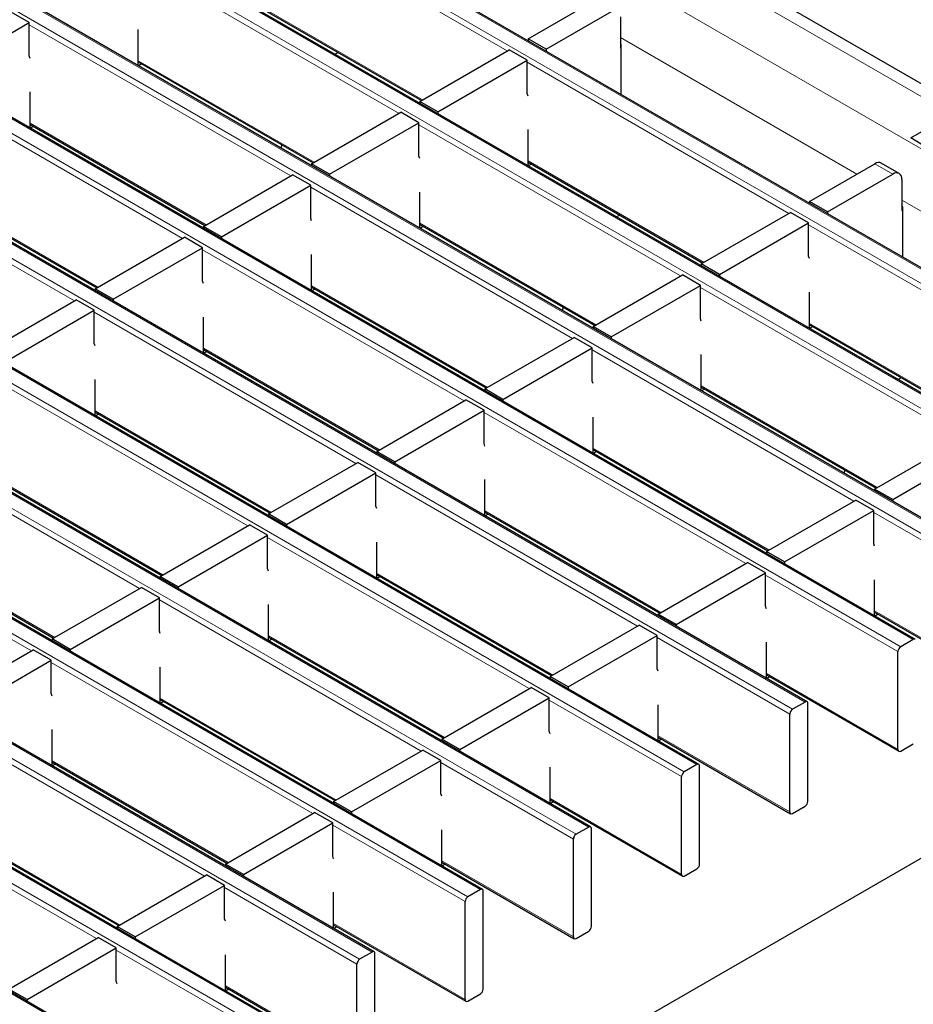
# Model space of a CAD drawing. Units: millimetres. Extents: x 0 to 420, y 0 to 297.
# Drawn here: x 192 to 206, y 25 to 40 of the extents above; entities that cross this region are included whole.
import ezdxf

# ---------------------------------------------------------------- set-up
doc = ezdxf.new("R2010")
doc.units = ezdxf.units.MM

msp = doc.modelspace()

# ---------------------------------------------------------------- linework, layer by layer
at = {"color": 8, "linetype": 'Continuous', "lineweight": 18}
for p, q in [((72.0765, 116.3806), (213.3564, 34.8214)), ((71.3694, 115.9724), (212.6493, 34.4132)), ((211.0153, 33.4699), (69.7354, 115.0291)), ((69.5374, 114.9148), (210.8173, 33.3556)), ((67.8403, 113.9351), (209.1203, 32.3759)), ((209.3183, 32.4902), (68.0383, 114.0494)), ((207.6212, 31.5105), (66.3413, 113.0697)), ((66.1433, 112.9554), (207.4232, 31.3962)), ((205.9241, 30.5308), (64.6442, 112.09)), ((64.4462, 111.9757), (205.7262, 30.4165)), ((62.7492, 110.996), (204.0291, 29.4369)), ((204.2271, 29.5512), (62.9472, 111.1103)), ((202.53, 28.5715), (61.2501, 110.1306)), ((61.0521, 110.0163), (202.332, 28.4572)), ((200.833, 27.5918), (59.553, 109.1509)), ((59.3551, 109.0366), (200.635, 27.4775)), ((57.658, 108.057), (198.9379, 26.4978)), ((199.1359, 26.6121), (57.856, 108.1713)), ((197.4389, 25.6324), (56.1589, 107.1916)), ((55.9609, 107.0773), (197.2409, 25.5181)), ((195.7418, 24.6527), (54.4619, 106.2119)), ((54.2639, 106.0976), (195.5438, 24.5384)), ((194.0448, 23.673), (52.7648, 105.2322)), ((199.5559, 39.7587), (195.4519, 42.1279)), ((197.8589, 38.779), (193.7548, 41.1482)), ((195.466, 40.5847), (198.2264, 38.9912)), ((196.1618, 37.7993), (192.0578, 40.1685)), ((201.3308, 39.9675), (205.0394, 37.8266)), ((193.769, 39.605), (196.5293, 38.0115)), ((203.9711, 37.2099), (199.8671, 39.5791)), ((194.4648, 36.8196), (190.3607, 39.1888)), ((192.0719, 38.6253), (194.8322, 37.0318)), ((202.2741, 36.2302), (198.17, 38.5994)), ((192.7677, 35.8399), (188.6637, 38.2092)), ((199.8812, 38.0358), (202.6415, 36.4423)), ((205.6045, 37.8263), (205.3217, 37.9895)), ((190.3749, 37.6456), (193.1352, 36.0521)), ((200.577, 35.2505), (196.473, 37.6197)), ((205.746, 37.4187), (209.4546, 35.2778)), ((198.1842, 37.0561), (200.9445, 35.4626)), ((208.3863, 34.661), (204.2822, 37.0303)), ((198.8799, 34.2708), (194.7759, 36.64)), ((196.4871, 36.0764), (199.2474, 34.4829)), ((206.6892, 33.6814), (202.5852, 36.0506)), ((197.1829, 33.2911), (193.0788, 35.6603)), ((204.2964, 35.487), (207.0567, 33.8935)), ((194.79, 35.0968), (197.5504, 33.5033)), ((204.9922, 32.7017), (200.8881, 35.0709)), ((195.4858, 32.3114), (191.3818, 34.6806)), ((202.5993, 34.5073), (205.3597, 32.9138)), ((193.093, 34.1171), (195.8533, 32.5236)), ((203.2951, 31.722), (199.1911, 34.0912)), ((193.7888, 31.3317), (189.6847, 33.701)), ((200.9023, 33.5276), (203.6626, 31.9341)), ((191.3959, 33.1374), (194.1563, 31.5439)), ((201.5981, 30.7423), (197.494, 33.1115)), ((192.0917, 30.352), (187.9877, 32.7213)), ((199.2052, 32.5479), (201.9655, 30.9544)), ((207.3808, 31.3228), (205.3033, 32.5221)), ((189.6989, 32.1577), (192.4592, 30.5642)), ((199.901, 29.7626), (195.797, 32.1318)), ((197.5082, 31.5682), (200.2685, 29.9747)), ((205.6837, 30.3431), (203.6062, 31.5424)), ((198.2039, 28.7829), (194.0999, 31.1521)), ((205.3174, 30.9788), (207.3808, 29.7877)), ((195.8111, 30.5886), (198.5714, 28.9951)), ((203.9867, 29.3634), (201.9092, 30.5627)), ((196.5069, 27.8032), (192.4028, 30.1724)), ((203.6204, 29.9991), (205.6837, 28.808)), ((194.114, 29.6089), (196.8744, 28.0154)), ((202.2896, 28.3837), (200.2121, 29.583)), ((194.8098, 26.8235), (190.7058, 29.1927)), ((201.9233, 29.0194), (203.9867, 27.8283)), ((192.417, 28.6292), (195.1773, 27.0357)), ((200.5926, 27.404), (198.5151, 28.6033)), ((193.1128, 25.8438), (189.0087, 28.2131)), ((200.2263, 28.0397), (202.2896, 26.8486)), ((190.7199, 27.6495), (193.4803, 26.056)), ((198.8955, 26.4243), (196.818, 27.6236)), ((198.5292, 27.06), (200.5926, 25.8689)), ((197.1984, 25.4446), (195.121, 26.6439)), ((196.8322, 26.0803), (198.8955, 24.8892)), ((195.5014, 24.4649), (193.4239, 25.6642)), ((195.1351, 25.1007), (197.1984, 23.9095))]:
    msp.add_line(p, q, dxfattribs=at)
at = {"color": 7, "linetype": 'Continuous', "lineweight": 25}
for p, q in [((213.6564, 34.8511), (72.3765, 116.4103)), ((211.0453, 33.4729), (69.7654, 115.0321)), ((209.3483, 32.4932), (68.0683, 114.0524)), ((207.6512, 31.5135), (66.3713, 113.0727)), ((205.9541, 30.5338), (64.6742, 112.093)), ((204.2571, 29.5541), (62.9772, 111.1133)), ((202.56, 28.5744), (61.2801, 110.1336)), ((200.863, 27.5947), (59.583, 109.1539)), ((199.1659, 26.6151), (57.886, 108.1742)), ((197.4689, 25.6354), (56.1889, 107.1945)), ((195.7718, 24.6557), (54.4919, 106.2148)), ((194.0747, 23.676), (52.7948, 105.2352)), ((195.466, 40.5644), (198.2088, 38.981)), ((199.8812, 39.9465), (200.9065, 40.5384)), ((192.0578, 40.2012), (191.7749, 40.3645)), ((200.1641, 39.7832), (201.1894, 40.3751)), ((201.3308, 40.2934), (201.3308, 39.8035)), ((190.6577, 39.393), (192.0578, 40.2012)), ((192.0578, 39.6786), (192.0578, 40.2012)), ((193.769, 39.5275), (193.769, 40.0949)), ((200.1641, 39.7832), (199.8812, 39.9465)), ((199.8812, 39.9465), (199.8812, 39.9178)), ((201.3385, 39.8651), (201.3385, 39.0765)), ((192.0719, 39.6406), (192.0578, 39.6786)), ((196.9053, 39.7335), (196.8559, 39.7049)), ((198.1842, 38.9668), (199.5842, 39.775)), ((199.8671, 39.6118), (199.5842, 39.775)), ((200.1641, 39.7832), (200.1641, 39.7545)), ((201.3308, 39.8035), (201.3385, 39.8079)), ((193.769, 39.5847), (196.5117, 38.0013)), ((193.8221, 39.554), (193.7726, 39.5254)), ((198.467, 38.8035), (199.8671, 39.6118)), ((199.8671, 39.0892), (199.8671, 39.6118)), ((192.0719, 38.5479), (192.0719, 39.1152)), ((199.8812, 39.0511), (199.8671, 39.0892)), ((198.467, 38.8035), (198.1842, 38.9668)), ((198.1842, 38.9668), (198.1842, 38.9381)), ((196.4871, 37.9871), (197.8872, 38.7953)), ((198.17, 38.6321), (197.8872, 38.7953)), ((198.467, 38.8035), (198.467, 38.7748)), ((192.0719, 38.605), (194.8147, 37.0216)), ((196.7699, 37.8238), (198.17, 38.6321)), ((198.17, 38.1095), (198.17, 38.6321)), ((205.883, 38.3928), (206.4487, 38.7194)), ((192.1251, 38.5743), (192.0756, 38.5457)), ((199.8812, 37.9584), (199.8812, 38.5258)), ((196.0192, 38.2856), (196.0038, 38.2374)), ((206.0465, 38.2984), (205.883, 38.3928)), ((196.7699, 37.8238), (196.4871, 37.9871)), ((196.4871, 37.9871), (196.4871, 37.9584)), ((198.1842, 38.0714), (198.17, 38.1095)), ((199.8812, 38.0155), (202.624, 36.4322)), ((199.9344, 37.9849), (199.8849, 37.9563)), ((204.2964, 37.3977), (205.3217, 37.9895)), ((205.7045, 37.8362), (205.4217, 37.9995)), ((194.79, 37.0074), (196.1901, 37.8157)), ((196.473, 37.6524), (196.1901, 37.8157)), ((196.7699, 37.8238), (196.7699, 37.7951)), ((204.5792, 37.2344), (205.6045, 37.8263)), ((205.746, 37.7446), (205.746, 37.2547)), ((190.3749, 37.6253), (193.1176, 36.0419)), ((195.0729, 36.8441), (196.473, 37.6524)), ((196.473, 37.1298), (196.473, 37.6524)), ((198.1842, 36.9787), (198.1842, 37.5461)), ((204.5792, 37.2344), (204.2964, 37.3977)), ((204.2964, 37.3977), (204.2964, 37.369)), ((202.5993, 36.418), (203.9994, 37.2262)), ((204.2822, 37.0629), (203.9994, 37.2262)), ((204.5792, 37.2344), (204.5792, 37.2057)), ((205.746, 37.2547), (205.7536, 37.2591)), ((205.7536, 37.3163), (205.7536, 36.5277)), ((196.4871, 37.0918), (196.473, 37.1298)), ((201.3205, 37.1846), (201.271, 37.1561)), ((202.8822, 36.2547), (204.2822, 37.0629)), ((204.2822, 36.5403), (204.2822, 37.0629)), ((195.0729, 36.8441), (194.79, 37.0074)), ((194.79, 37.0074), (194.79, 36.9787)), ((198.1842, 37.0358), (200.9269, 35.4525)), ((198.2373, 37.0052), (198.1878, 36.9766)), ((193.093, 36.0277), (194.4931, 36.836)), ((194.7759, 36.6727), (194.4931, 36.836)), ((195.0729, 36.8441), (195.0729, 36.8154)), ((193.3758, 35.8644), (194.7759, 36.6727)), ((194.7759, 36.1501), (194.7759, 36.6727)), ((196.4871, 35.999), (196.4871, 36.5664)), ((204.2964, 36.5023), (204.2822, 36.5403)), ((202.8822, 36.2547), (202.5993, 36.418)), ((202.5993, 36.418), (202.5993, 36.3893)), ((194.79, 36.1121), (194.7759, 36.1501)), ((200.9023, 35.4383), (202.3023, 36.2465)), ((202.5852, 36.0832), (202.3023, 36.2465)), ((202.8822, 36.2547), (202.8822, 36.226)), ((193.3758, 35.8644), (193.093, 36.0277)), ((193.093, 36.0277), (193.093, 35.999)), ((196.4871, 36.0562), (199.2298, 34.4728)), ((196.5402, 36.0255), (196.4908, 35.9969)), ((201.1851, 35.275), (202.5852, 36.0832)), ((202.5852, 35.5607), (202.5852, 36.0832)), ((204.2964, 35.4096), (204.2964, 35.9769)), ((191.3959, 35.048), (192.796, 35.8563)), ((193.0788, 35.693), (192.796, 35.8563)), ((193.3758, 35.8644), (193.3758, 35.8357)), ((191.6788, 34.8847), (193.0788, 35.693)), ((193.0788, 35.1704), (193.0788, 35.693)), ((200.4344, 35.7368), (200.419, 35.6886)), ((194.79, 35.0193), (194.79, 35.5867)), ((202.5993, 35.5226), (202.5852, 35.5607)), ((201.1851, 35.275), (200.9023, 35.4383)), ((200.9023, 35.4383), (200.9023, 35.4096)), ((204.2964, 35.4667), (207.0391, 33.8834)), ((204.3495, 35.436), (204.3, 35.4075)), ((199.2052, 34.4586), (200.6053, 35.2668)), ((200.8881, 35.1035), (200.6053, 35.2668)), ((201.1851, 35.275), (201.1851, 35.2463)), ((193.093, 35.1324), (193.0788, 35.1704)), ((194.79, 35.0765), (197.5328, 33.4931)), ((194.8432, 35.0458), (194.7937, 35.0172)), ((199.4881, 34.2953), (200.8881, 35.1035)), ((200.8881, 34.581), (200.8881, 35.1035)), ((202.5993, 34.4299), (202.5993, 34.9972)), ((193.093, 34.0396), (193.093, 34.607)), ((200.9023, 34.5429), (200.8881, 34.581)), ((205.7357, 34.6358), (205.6862, 34.6073)), ((199.4881, 34.2953), (199.2052, 34.4586)), ((199.2052, 34.4586), (199.2052, 34.4299)), ((202.5993, 34.487), (205.3421, 32.9037)), ((202.6525, 34.4563), (202.603, 34.4278)), ((197.5082, 33.4789), (198.9082, 34.2871)), ((199.1911, 34.1239), (198.9082, 34.2871)), ((199.4881, 34.2953), (199.4881, 34.2666)), ((197.791, 33.3156), (199.1911, 34.1239)), ((199.1911, 33.6013), (199.1911, 34.1239)), ((193.093, 34.0968), (195.8357, 32.5134)), ((193.1461, 34.0661), (193.0966, 34.0375)), ((200.9023, 33.4502), (200.9023, 34.0175)), ((205.3174, 32.8894), (206.7175, 33.6977)), ((199.2052, 33.5632), (199.1911, 33.6013)), ((200.9023, 33.5073), (203.645, 31.924)), ((205.6003, 32.7262), (207.0004, 33.5344)), ((197.791, 33.3156), (197.5082, 33.4789)), ((197.5082, 33.4789), (197.5082, 33.4502)), ((200.9554, 33.4766), (200.9059, 33.4481)), ((195.8111, 32.4992), (197.2112, 33.3074)), ((197.494, 33.1442), (197.2112, 33.3074)), ((197.791, 33.3156), (197.791, 33.2869)), ((204.8495, 33.188), (204.8342, 33.1398)), ((191.3959, 33.1171), (194.1387, 31.5337)), ((196.0939, 32.3359), (197.494, 33.1442)), ((197.494, 32.6216), (197.494, 33.1442)), ((199.2052, 32.4705), (199.2052, 33.0379)), ((205.6003, 32.7262), (205.3174, 32.8894)), ((205.3174, 32.8894), (205.3174, 32.8608)), ((205.6003, 32.7262), (205.6003, 32.6975)), ((197.5082, 32.5836), (197.494, 32.6216)), ((203.6204, 31.9098), (205.0205, 32.718)), ((205.3033, 32.5547), (205.0205, 32.718)), ((196.0939, 32.3359), (195.8111, 32.4992)), ((195.8111, 32.4992), (195.8111, 32.4705)), ((199.2052, 32.5276), (201.948, 30.9443)), ((199.2584, 32.497), (199.2089, 32.4684)), ((203.9032, 31.7465), (205.3033, 32.5547)), ((205.3033, 32.0321), (205.3033, 32.5547)), ((194.114, 31.5195), (195.5141, 32.3278)), ((195.797, 32.1645), (195.5141, 32.3278)), ((196.0939, 32.3359), (196.0939, 32.3072)), ((189.6989, 32.1374), (192.4416, 30.554)), ((194.3969, 31.3562), (195.797, 32.1645)), ((195.797, 31.6419), (195.797, 32.1645)), ((197.5082, 31.4908), (197.5082, 32.0582)), ((205.3174, 31.9941), (205.3033, 32.0321)), ((203.9032, 31.7465), (203.6204, 31.9098)), ((203.6204, 31.9098), (203.6204, 31.8811)), ((195.8111, 31.6039), (195.797, 31.6419)), ((201.9233, 30.9301), (203.3234, 31.7383)), ((203.6062, 31.575), (203.3234, 31.7383)), ((203.9032, 31.7465), (203.9032, 31.7178)), ((194.3969, 31.3562), (194.114, 31.5195)), ((194.114, 31.5195), (194.114, 31.4908)), ((197.5082, 31.5479), (200.2509, 29.9646)), ((197.5613, 31.5173), (197.5118, 31.4887)), ((202.2062, 30.7668), (203.6062, 31.575)), ((203.6062, 31.0524), (203.6062, 31.575)), ((192.417, 30.5398), (193.8171, 31.3481)), ((194.0999, 31.1848), (193.8171, 31.3481)), ((194.3969, 31.3562), (194.3969, 31.3275)), ((205.3174, 30.9014), (205.3174, 31.4687)), ((192.6998, 30.3765), (194.0999, 31.1848)), ((194.0999, 30.6622), (194.0999, 31.1848)), ((195.8111, 30.5111), (195.8111, 31.0785)), ((203.6204, 31.0144), (203.6062, 31.0524)), ((202.2062, 30.7668), (201.9233, 30.9301)), ((201.9233, 30.9301), (201.9233, 30.9014)), ((205.3174, 30.9585), (207.3932, 29.7602)), ((205.3706, 30.9278), (205.3211, 30.8993)), ((200.2263, 29.9504), (201.6264, 30.7586)), ((201.9092, 30.5953), (201.6264, 30.7586)), ((202.2062, 30.7668), (202.2062, 30.7381)), ((194.114, 30.6242), (194.0999, 30.6622)), ((195.8111, 30.5683), (198.5538, 28.9849)), ((200.5091, 29.7871), (201.9092, 30.5953)), ((201.9092, 30.0728), (201.9092, 30.5953)), ((192.6998, 30.3765), (192.417, 30.5398)), ((192.417, 30.5398), (192.417, 30.5111)), ((195.8642, 30.5376), (195.8148, 30.509)), ((203.6204, 29.9217), (203.6204, 30.489)), ((205.9241, 30.5308), (205.7262, 30.4165)), ((190.7199, 29.5601), (192.12, 30.3684)), ((192.4028, 30.2051), (192.12, 30.3684)), ((192.6998, 30.3765), (192.6998, 30.3478)), ((205.6837, 28.808), (205.6837, 30.3431)), ((191.0028, 29.3969), (192.4028, 30.2051)), ((192.4028, 29.6825), (192.4028, 30.2051)), ((194.114, 29.5314), (194.114, 30.0988)), ((200.5091, 29.7871), (200.2263, 29.9504)), ((200.2263, 29.9504), (200.2263, 29.9217)), ((201.9233, 30.0347), (201.9092, 30.0728)), ((203.6204, 29.9788), (205.6962, 28.7805)), ((203.6735, 29.9481), (203.6241, 29.9196)), ((192.417, 29.6445), (192.4028, 29.6825)), ((198.5292, 28.9707), (199.9293, 29.7789)), ((200.2121, 29.6157), (199.9293, 29.7789)), ((200.5091, 29.7871), (200.5091, 29.7584)), ((194.114, 29.5886), (196.8568, 28.0052)), ((194.1672, 29.5579), (194.1177, 29.5293)), ((198.8121, 28.8074), (200.2121, 29.6157)), ((200.2121, 29.0931), (200.2121, 29.6157)), ((201.9233, 28.942), (201.9233, 29.5093)), ((204.2271, 29.5512), (204.0291, 29.4369)), ((204.2695, 27.9916), (204.2695, 29.5267)), ((203.9867, 27.8283), (203.9867, 29.3634)), ((192.417, 28.5517), (192.417, 29.1191)), ((200.2263, 29.055), (200.2121, 29.0931)), ((198.8121, 28.8074), (198.5292, 28.9707)), ((198.5292, 28.9707), (198.5292, 28.942)), ((201.9233, 28.9991), (203.9991, 27.8008)), ((201.9765, 28.9684), (201.927, 28.9399)), ((205.7262, 28.7835), (205.9241, 28.8978)), ((196.8322, 27.991), (198.2322, 28.7992)), ((198.5151, 28.636), (198.2322, 28.7992)), ((198.8121, 28.8074), (198.8121, 28.7787)), ((192.417, 28.6089), (195.1597, 27.0255)), ((192.4701, 28.5782), (192.4207, 28.5496)), ((197.115, 27.8277), (198.5151, 28.636)), ((198.5151, 28.1134), (198.5151, 28.636)), ((202.53, 28.5715), (202.332, 28.4572)), ((208.3352, 28.4259), (190.7032, 18.2471)), ((200.2263, 27.9623), (200.2263, 28.5297)), ((202.5725, 27.0119), (202.5725, 28.547)), ((202.2896, 26.8486), (202.2896, 28.3837)), ((198.5292, 28.0753), (198.5151, 28.1134)), ((197.115, 27.8277), (196.8322, 27.991)), ((196.8322, 27.991), (196.8322, 27.9623)), ((200.2263, 28.0194), (202.302, 26.8211)), ((200.2794, 27.9888), (200.2299, 27.9602)), ((195.1351, 27.0113), (196.5352, 27.8196)), ((196.818, 27.6563), (196.5352, 27.8196)), ((197.115, 27.8277), (197.115, 27.799)), ((204.0291, 27.8038), (204.2271, 27.9181)), ((190.7199, 27.6292), (193.4627, 26.0458)), ((195.418, 26.848), (196.818, 27.6563)), ((196.818, 27.1337), (196.818, 27.6563)), ((198.5292, 26.9826), (198.5292, 27.55)), ((200.833, 27.5918), (200.635, 27.4775)), ((200.8754, 26.0322), (200.8754, 27.5673)), ((200.5926, 25.8689), (200.5926, 27.404)), ((195.418, 26.848), (195.1351, 27.0113)), ((195.1351, 27.0113), (195.1351, 26.9826)), ((196.8322, 27.0957), (196.818, 27.1337)), ((198.5292, 27.0397), (200.605, 25.8414)), ((198.5824, 27.0091), (198.5329, 26.9805)), ((202.332, 26.8241), (202.53, 26.9384)), ((193.4381, 26.0316), (194.8381, 26.8399)), ((195.121, 26.6766), (194.8381, 26.8399)), ((195.418, 26.848), (195.418, 26.8193)), ((193.7209, 25.8683), (195.121, 26.6766)), ((195.121, 26.154), (195.121, 26.6766)), ((196.8322, 26.0029), (196.8322, 26.5703)), ((199.1359, 26.6121), (198.9379, 26.4978)), ((199.1783, 25.0525), (199.1783, 26.5876)), ((198.8955, 24.8892), (198.8955, 26.4243)), ((195.1351, 26.116), (195.121, 26.154)), ((193.7209, 25.8683), (193.4381, 26.0316)), ((193.4381, 26.0316), (193.4381, 26.0029)), ((196.8322, 26.0601), (198.9079, 24.8617)), ((196.8853, 26.0294), (196.8358, 26.0008)), ((200.635, 25.8444), (200.833, 25.9587)), ((191.741, 25.0519), (193.1411, 25.8602)), ((193.4239, 25.6969), (193.1411, 25.8602)), ((193.7209, 25.8683), (193.7209, 25.8396)), ((192.0238, 24.8886), (193.4239, 25.6969)), ((193.4239, 25.1743), (193.4239, 25.6969)), ((197.4389, 25.6324), (197.2409, 25.5181)), ((195.1351, 25.0232), (195.1351, 25.5906)), ((197.4813, 24.0728), (197.4813, 25.6079)), ((197.1984, 23.9095), (197.1984, 25.4446)), ((193.4381, 25.1363), (193.4239, 25.1743)), ((192.0238, 24.8886), (191.741, 25.0519)), ((195.1351, 25.0804), (197.2109, 23.882)), ((195.1883, 25.0497), (195.1388, 25.0211)), ((192.0238, 24.8886), (192.0238, 24.86)), ((198.9379, 24.8647), (199.1359, 24.979))]:
    msp.add_line(p, q, dxfattribs=at)
for centre, radius, start, end in [((201.2811, 39.8632), 0.0574, 1.91584, 30.05098), ((205.3803, 37.9078), 0.1006, 65.69288, 125.61758), ((205.6597, 37.7586), 0.0873, 350.78596, 129.20329), ((205.6963, 37.3144), 0.0574, 1.91584, 30.05098), ((205.7758, 30.3389), 0.0922, 122.60548, 177.39452), ((204.2437, 29.5309), 0.0262, 350.78596, 129.20329), ((204.0788, 29.3592), 0.0922, 122.60548, 177.39452), ((205.7096, 28.8038), 0.0262, 170.78596, 309.20329), ((202.5466, 28.5512), 0.0262, 350.78596, 129.20329), ((202.3817, 28.3795), 0.0922, 122.60548, 177.39452), ((204.1774, 27.9958), 0.0922, 302.60548, 357.39452), ((204.0125, 27.8241), 0.0262, 170.78596, 309.20329), ((200.6847, 27.3998), 0.0922, 122.60548, 177.39452), ((200.8495, 27.5715), 0.0262, 350.78596, 129.20329), ((202.4803, 27.0161), 0.0922, 302.60548, 357.39452), ((202.3155, 26.8444), 0.0262, 170.78596, 309.20329), ((199.1525, 26.5918), 0.0262, 350.78596, 129.20329), ((198.9876, 26.4201), 0.0922, 122.60548, 177.39452), ((200.7833, 26.0364), 0.0922, 302.60548, 357.39452), ((200.6184, 25.8647), 0.0262, 170.78596, 309.20329), ((197.4554, 25.6121), 0.0262, 350.78596, 129.20329), ((197.2906, 25.4404), 0.0922, 122.60548, 177.39452), ((199.0862, 25.0567), 0.0922, 302.60548, 357.39452), ((198.9214, 24.885), 0.0262, 170.78596, 309.20329)]:
    msp.add_arc(centre, radius, start, end, dxfattribs=at)

doc.saveas('drawing.dxf')
